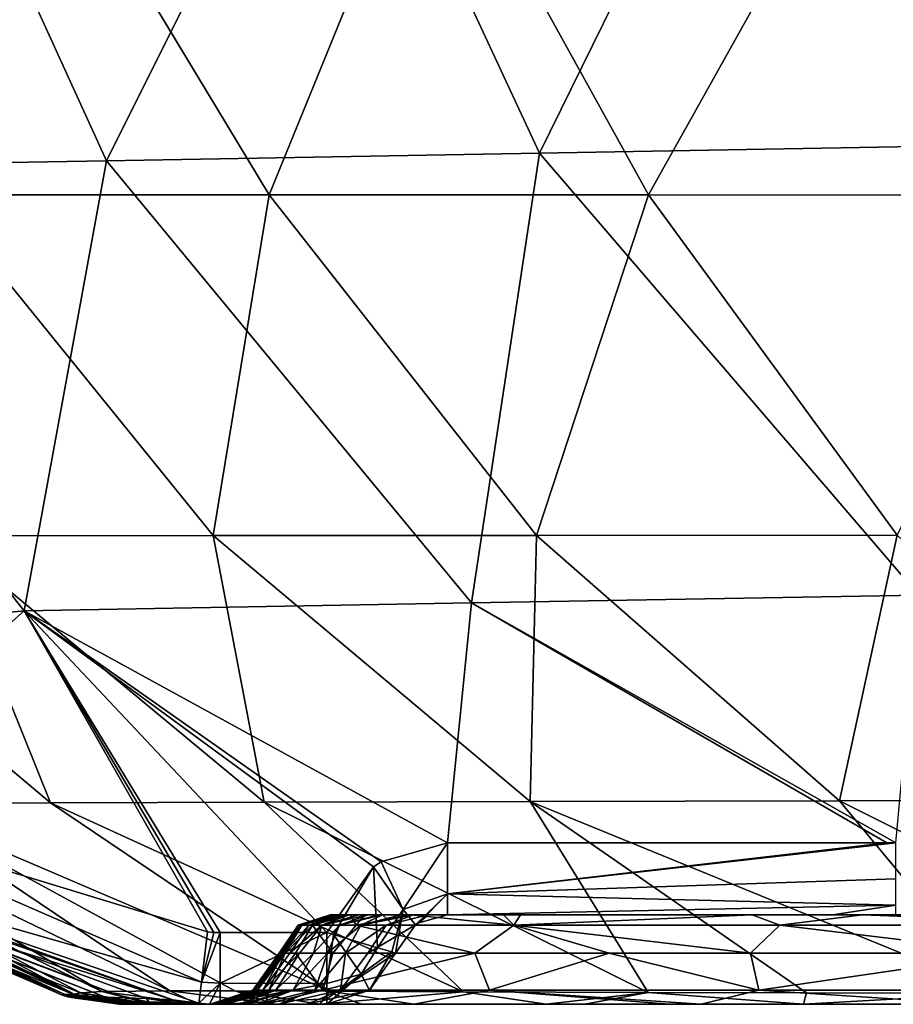
# Model space of a CAD drawing. Units: millimetres. Extents: x -286 to 286, y -436 to 1.
# Drawn here: x -208 to -159, y -150 to -95 of the extents above; entities that cross this region are included whole.
import ezdxf

# ---------------------------------------------------------------- set-up
doc = ezdxf.new("R2010")
doc.units = ezdxf.units.MM
doc.header["$LTSCALE"] = 41.718519
for name, color, linetype in [('3', 7, 'CONTINUOUS'), ('31', 7, 'CONTINUOUS'), ('4', 7, 'CONTINUOUS'), ('43', 7, 'CONTINUOUS'), ('50', 7, 'CONTINUOUS'), ('51', 7, 'CONTINUOUS'), ('52', 7, 'CONTINUOUS'), ('64', 7, 'CONTINUOUS'), ('65', 7, 'CONTINUOUS'), ('66', 7, 'CONTINUOUS'), ('67', 7, 'CONTINUOUS'), ('68', 7, 'CONTINUOUS'), ('8', 7, 'CONTINUOUS')]:
    doc.layers.add(name, color=color, linetype=linetype)

msp = doc.modelspace()

# ---------------------------------------------------------------- linework, layer by layer
at = {"layer": '3', "linetype": 'Continuous'}
for points in [[(-201.983, -150, -186.962), (-201.891, -150, -193.782), (-202.095, -150, -168.95), (-201.983, -150, -186.962)], [(-202.095, -150, -168.95), (-201.891, -150, -193.782), (-197.009, -150, -169.893), (-202.095, -150, -168.95)], [(-202.095, -150, -168.95), (-197.009, -150, -169.893), (-196.742, -150, -143.211), (-202.095, -150, -168.95)], [(-202.074, -150, -157.9), (-202.095, -150, -168.95), (-201.962, -150, -144.364), (-202.074, -150, -157.9)], [(-201.962, -150, -144.364), (-202.095, -150, -168.95), (-196.742, -150, -143.211), (-201.962, -150, -144.364)], [(-201.962, -150, -144.364), (-196.742, -150, -143.211), (-201.502, -150, -118.252), (-201.962, -150, -144.364)], [(-201.534, -150, -119.656), (-201.962, -150, -144.364), (-201.502, -150, -118.252), (-201.534, -150, -119.656)], [(-201.577, -150, -209.054), (-201.298, -150, -218.585), (-201.891, -150, -193.782), (-201.577, -150, -209.054)], [(-201.891, -150, -193.782), (-201.298, -150, -218.585), (-196.908, -150, -194.469), (-201.891, -150, -193.782)], [(-201.891, -150, -193.782), (-196.908, -150, -194.469), (-197, -150, -182.867), (-201.891, -150, -193.782)], [(-197.009, -150, -169.893), (-201.891, -150, -193.782), (-197, -150, -182.867), (-197.009, -150, -169.893)], [(-201.502, -150, -118.252), (-196.742, -150, -143.211), (-196.247, -150, -120.747), (-201.502, -150, -118.252)], [(-201.502, -150, -118.252), (-196.247, -150, -120.747), (-200.847, -150, -94.905), (-201.502, -150, -118.252)], [(-201.213, -150, -106.984), (-201.502, -150, -118.252), (-200.847, -150, -94.905), (-201.213, -150, -106.984)], [(-200.262, -150, -240.052), (-199.925, -150, -243.012), (-201.298, -150, -218.585), (-200.262, -150, -240.052)], [(-201.298, -150, -218.585), (-199.925, -150, -243.012), (-196.449, -150, -218.541), (-201.298, -150, -218.585)], [(-201.04, -150, -225.797), (-200.262, -150, -240.052), (-201.298, -150, -218.585), (-201.04, -150, -225.797)], [(-201.298, -150, -218.585), (-196.449, -150, -218.541), (-196.648, -150, -210.358), (-201.298, -150, -218.585)], [(-196.908, -150, -194.469), (-201.298, -150, -218.585), (-196.648, -150, -210.358), (-196.908, -150, -194.469)], [(-200.847, -150, -94.905), (-196.247, -150, -120.747), (-195.386, -150, -94.314), (-200.847, -150, -94.905)], [(-200.847, -150, -94.905), (-195.386, -150, -94.314), (-199.856, -150, -68.523), (-200.847, -150, -94.905)], [(-199.925, -150, -243.012), (-197.704, -150, -254.852), (-195.103, -150, -244.052), (-199.925, -150, -243.012)], [(-199.925, -150, -243.012), (-195.103, -150, -244.052), (-196.082, -150, -230.599), (-199.925, -150, -243.012)], [(-196.449, -150, -218.541), (-199.925, -150, -243.012), (-196.082, -150, -230.599), (-196.449, -150, -218.541)], [(-199.856, -150, -68.523), (-195.386, -150, -94.314), (-199.836, -150, -68.052), (-199.856, -150, -68.523)], [(-199.836, -150, -68.052), (-195.386, -150, -94.314), (-195.082, -150, -86.589), (-199.836, -150, -68.052)], [(-194.387, -150, -70.773), (-199.836, -150, -68.052), (-195.082, -150, -86.589), (-194.387, -150, -70.773)], [(-199.836, -150, -68.052), (-194.387, -150, -70.773), (-199.303, -150, -56.128), (-199.836, -150, -68.052)], [(-199.303, -150, -56.128), (-194.387, -150, -70.773), (-198.685, -150, -43.417), (-199.303, -150, -56.128)], [(-198.685, -150, -43.417), (-194.387, -150, -70.773), (-193.175, -150, -47.069), (-198.685, -150, -43.417)], [(-198.685, -150, -43.417), (-193.175, -150, -47.069), (-197.994, -150, -30.325), (-198.685, -150, -43.417)], [(-197.994, -150, -30.325), (-193.175, -150, -47.069), (-197.272, -150, -17.512), (-197.994, -150, -30.325)], [(-197.704, -150, -254.852), (-193.416, -150, -268.075), (-195.103, -150, -244.052), (-197.704, -150, -254.852)], [(-197.272, -150, -17.512), (-193.175, -150, -47.069), (-191.589, -150, -20.493), (-197.272, -150, -17.512)], [(-197.272, -150, -17.512), (-191.589, -150, -20.493), (-196.456, -150, -4), (-197.272, -150, -17.512)], [(-196.456, -150, -4), (-191.589, -150, -20.493), (-190.493, -150, -4), (-196.456, -150, -4)], [(-195.103, -150, -244.052), (-193.416, -150, -268.075), (-193.914, -150, -250.789), (-195.103, -150, -244.052)], [(-193.416, -150, -268.075), (-188.569, -150, -267.79), (-193.914, -150, -250.789), (-193.416, -150, -268.075)], [(-193.416, -150, -268.075), (-190.895, -150, -273.819), (-188.569, -150, -267.79), (-193.416, -150, -268.075)], [(-190.895, -150, -273.819), (-178.262, -150, -293.828), (-185.651, -150, -274.05), (-190.895, -150, -273.819)], [(-188.569, -150, -267.79), (-190.895, -150, -273.819), (-185.651, -150, -274.05), (-188.569, -150, -267.79)], [(-178.262, -150, -293.828), (-171.378, -150, -294.652), (-185.651, -150, -274.05), (-178.262, -150, -293.828)], [(-178.262, -150, -293.828), (-176.129, -150, -296.359), (-171.378, -150, -294.652), (-178.262, -150, -293.828)], [(-176.129, -150, -296.359), (-163.904, -150, -308.174), (-171.378, -150, -294.652), (-176.129, -150, -296.359)], [(-171.378, -150, -294.652), (-163.904, -150, -308.174), (-169.622, -150, -296.526), (-171.378, -150, -294.652)], [(-169.622, -150, -296.526), (-163.904, -150, -308.174), (-154.354, -150, -309.345), (-169.622, -150, -296.526)], [(-163.904, -150, -308.174), (-147.044, -150, -319.171), (-154.354, -150, -309.345), (-163.904, -150, -308.174)]]:
    msp.add_3dface(points, dxfattribs=at)
at = {"layer": '31', "linetype": 'Continuous'}
for points in [[(-159.267, -141), (-183.769, -141), (-183.769, -143.828, -1.172), (-159.267, -141)], [(-158.769, -141), (-159.267, -141), (-183.769, -143.828, -1.172), (-158.769, -141)], [(-158.769, -143, -0.536), (-158.769, -141), (-183.769, -143.828, -1.172), (-158.769, -143, -0.536)], [(-158.769, -144.464, -2), (-158.769, -143, -0.536), (-183.769, -143.828, -1.172), (-158.769, -144.464, -2)], [(-183.769, -145, -4), (-158.769, -144.464, -2), (-183.769, -143.828, -1.172), (-183.769, -145, -4)], [(-183.769, -145, -4), (-162.29, -145, -4), (-158.769, -144.464, -2), (-183.769, -145, -4)], [(-162.29, -145, -4), (-158.77, -145, -4), (-158.769, -144.464, -2), (-162.29, -145, -4)]]:
    msp.add_3dface(points, dxfattribs=at)
at = {"layer": '4', "linetype": 'Continuous'}
for points in [[(-142.256, -76.852), (-166.217, -77.27), (-154.478, -102.094), (-142.256, -76.852)], [(-166.217, -77.27), (-190.178, -77.688), (-178.631, -102.516), (-166.217, -77.27)], [(-166.217, -77.27), (-178.631, -102.516), (-154.478, -102.094), (-166.217, -77.27)], [(-190.178, -77.688), (-214.138, -78.107), (-202.784, -102.937), (-190.178, -77.688)], [(-190.178, -77.688), (-202.784, -102.937), (-178.631, -102.516), (-190.178, -77.688)], [(-214.138, -78.107), (-226.938, -103.359), (-202.784, -102.937), (-214.138, -78.107)], [(-178.631, -102.516), (-157.485, -127.175), (-154.478, -102.094), (-178.631, -102.516)], [(-202.784, -102.937), (-182.436, -127.611), (-178.631, -102.516), (-202.784, -102.937)], [(-182.436, -127.611), (-157.485, -127.175), (-178.631, -102.516), (-182.436, -127.611)], [(-226.938, -103.359), (-207.388, -128.047), (-202.784, -102.937), (-226.938, -103.359)], [(-207.388, -128.047), (-182.436, -127.611), (-202.784, -102.937), (-207.388, -128.047)], [(-232.135, -130.542), (-207.388, -128.047), (-226.938, -103.359), (-232.135, -130.542)], [(-157.485, -127.175), (-182.436, -127.611), (-158.769, -141), (-157.485, -127.175)], [(-207.388, -128.047), (-183.769, -141), (-182.436, -127.611), (-207.388, -128.047)], [(-182.436, -127.611), (-183.769, -141), (-159.267, -141), (-182.436, -127.611)], [(-158.769, -141), (-182.436, -127.611), (-159.267, -141), (-158.769, -141)], [(-232.135, -130.542), (-219.798, -139.066), (-207.388, -128.047), (-232.135, -130.542)], [(-219.798, -139.066), (-197.163, -145.958), (-207.388, -128.047), (-219.798, -139.066)], [(-187.462, -142.048), (-183.769, -141), (-207.388, -128.047), (-187.462, -142.048)], [(-187.89, -142.335), (-187.462, -142.048), (-207.388, -128.047), (-187.89, -142.335)], [(-190.493, -146), (-187.89, -142.335), (-207.388, -128.047), (-190.493, -146)], [(-196.456, -146), (-190.493, -146), (-207.388, -128.047), (-196.456, -146)], [(-196.81, -145.99), (-196.456, -146), (-207.388, -128.047), (-196.81, -145.99)], [(-197.163, -145.958), (-196.81, -145.99), (-207.388, -128.047), (-197.163, -145.958)]]:
    msp.add_3dface(points, dxfattribs=at)
at = {"layer": '43', "linetype": 'Continuous'}
for points in [[(-207.016, -82.801, -379.283), (-212.246, -104.836, -352.079), (-225.967, -82.796, -360.082), (-207.016, -82.801, -379.283)], [(-193.713, -104.842, -368.891), (-212.246, -104.836, -352.079), (-207.016, -82.801, -379.283), (-193.713, -104.842, -368.891)], [(-184.746, -82.808, -394.981), (-193.713, -104.842, -368.891), (-207.016, -82.801, -379.283), (-184.746, -82.808, -394.981)], [(-172.556, -104.848, -382.53), (-193.713, -104.842, -368.891), (-184.746, -82.808, -394.981), (-172.556, -104.848, -382.53)], [(-160.253, -82.815, -407.254), (-172.556, -104.848, -382.53), (-184.746, -82.808, -394.981), (-160.253, -82.815, -407.254)], [(-149.624, -104.853, -393.21), (-172.556, -104.848, -382.53), (-160.253, -82.815, -407.254), (-149.624, -104.853, -393.21)], [(-134.281, -82.823, -416.088), (-149.624, -104.853, -393.21), (-160.253, -82.815, -407.254), (-134.281, -82.823, -416.088)], [(-196.838, -123.854, -341.421), (-211.916, -123.866, -324.019), (-212.246, -104.836, -352.079), (-196.838, -123.854, -341.421)], [(-193.713, -104.842, -368.891), (-196.838, -123.854, -341.421), (-212.246, -104.836, -352.079), (-193.713, -104.842, -368.891)], [(-178.81, -123.843, -355.911), (-196.838, -123.854, -341.421), (-193.713, -104.842, -368.891), (-178.81, -123.843, -355.911)], [(-172.556, -104.848, -382.53), (-178.81, -123.843, -355.911), (-193.713, -104.842, -368.891), (-172.556, -104.848, -382.53)], [(-158.686, -123.831, -367.466), (-178.81, -123.843, -355.911), (-172.556, -104.848, -382.53), (-158.686, -123.831, -367.466)], [(-149.624, -104.853, -393.21), (-158.686, -123.831, -367.466), (-172.556, -104.848, -382.53), (-149.624, -104.853, -393.21)], [(-211.916, -123.866, -324.019), (-205.913, -138.764, -297.272), (-223.604, -123.878, -304.325), (-211.916, -123.866, -324.019)], [(-205.913, -138.764, -297.272), (-214.761, -138.812, -278.339), (-223.604, -123.878, -304.325), (-205.913, -138.764, -297.272)], [(-196.838, -123.854, -341.421), (-193.993, -138.722, -314.516), (-211.916, -123.866, -324.019), (-196.838, -123.854, -341.421)], [(-193.993, -138.722, -314.516), (-205.913, -138.764, -297.272), (-211.916, -123.866, -324.019), (-193.993, -138.722, -314.516)], [(-178.81, -123.843, -355.911), (-179.152, -138.684, -329.352), (-196.838, -123.854, -341.421), (-178.81, -123.843, -355.911)], [(-179.152, -138.684, -329.352), (-193.993, -138.722, -314.516), (-196.838, -123.854, -341.421), (-179.152, -138.684, -329.352)], [(-161.909, -138.65, -341.327), (-179.152, -138.684, -329.352), (-178.81, -123.843, -355.911), (-161.909, -138.65, -341.327)], [(-158.686, -123.831, -367.466), (-161.909, -138.65, -341.327), (-178.81, -123.843, -355.911), (-158.686, -123.831, -367.466)], [(-143.035, -138.619, -350.498), (-161.909, -138.65, -341.327), (-158.686, -123.831, -367.466), (-143.035, -138.619, -350.498)], [(-226.031, -138.999, -217.558), (-224.292, -138.929, -238.046), (-204.598, -149.429, -219.598), (-226.031, -138.999, -217.558)], [(-224.292, -138.929, -238.046), (-220.771, -138.866, -258.424), (-203.06, -149.291, -247.141), (-224.292, -138.929, -238.046)], [(-204.598, -149.429, -219.598), (-224.292, -138.929, -238.046), (-204.231, -149.362, -233.844), (-204.598, -149.429, -219.598)], [(-204.231, -149.362, -233.844), (-224.292, -138.929, -238.046), (-203.06, -149.291, -247.141), (-204.231, -149.362, -233.844)], [(-220.771, -138.866, -258.424), (-214.761, -138.812, -278.339), (-199.266, -149.249, -263.13), (-220.771, -138.866, -258.424)], [(-203.06, -149.291, -247.141), (-220.771, -138.866, -258.424), (-199.266, -149.249, -263.13), (-203.06, -149.291, -247.141)], [(-214.761, -138.812, -278.339), (-205.913, -138.764, -297.272), (-190.341, -149.275, -282.882), (-214.761, -138.812, -278.339)], [(-199.266, -149.249, -263.13), (-214.761, -138.812, -278.339), (-195.627, -149.253, -272.592), (-199.266, -149.249, -263.13)], [(-195.627, -149.253, -272.592), (-214.761, -138.812, -278.339), (-190.341, -149.275, -282.882), (-195.627, -149.253, -272.592)], [(-205.913, -138.764, -297.272), (-193.993, -138.722, -314.516), (-182.877, -149.308, -293.88), (-205.913, -138.764, -297.272)], [(-190.341, -149.275, -282.882), (-205.913, -138.764, -297.272), (-182.877, -149.308, -293.88), (-190.341, -149.275, -282.882)], [(-193.993, -138.722, -314.516), (-179.152, -138.684, -329.352), (-172.572, -149.343, -305.261), (-193.993, -138.722, -314.516)], [(-182.877, -149.308, -293.88), (-193.993, -138.722, -314.516), (-172.572, -149.343, -305.261), (-182.877, -149.308, -293.88)], [(-179.152, -138.684, -329.352), (-161.909, -138.65, -341.327), (-152.993, -149.378, -319.898), (-179.152, -138.684, -329.352)], [(-172.572, -149.343, -305.261), (-179.152, -138.684, -329.352), (-163.743, -149.362, -312.765), (-172.572, -149.343, -305.261)], [(-163.743, -149.362, -312.765), (-179.152, -138.684, -329.352), (-152.993, -149.378, -319.898), (-163.743, -149.362, -312.765)], [(-161.909, -138.65, -341.327), (-143.035, -138.619, -350.498), (-140.387, -149.398, -326.007), (-161.909, -138.65, -341.327)], [(-152.993, -149.378, -319.898), (-161.909, -138.65, -341.327), (-140.387, -149.398, -326.007), (-152.993, -149.378, -319.898)], [(-228.694, -139.388, -133.59), (-228.457, -139.273, -154.945), (-205.248, -149.487, -154.898), (-228.694, -139.388, -133.59)], [(-228.691, -139.516, -112.049), (-228.694, -139.388, -133.59), (-204.958, -149.509, -133.625), (-228.691, -139.516, -112.049)], [(-204.958, -149.509, -133.625), (-228.694, -139.388, -133.59), (-205.248, -149.487, -154.898), (-204.958, -149.509, -133.625)], [(-228.46, -139.659, -90.44), (-228.691, -139.516, -112.049), (-204.451, -149.535, -112.092), (-228.46, -139.659, -90.44)], [(-204.451, -149.535, -112.092), (-228.691, -139.516, -112.049), (-204.958, -149.509, -133.625), (-204.451, -149.535, -112.092)], [(-228.457, -139.273, -154.945), (-227.952, -139.171, -176.096), (-205.305, -149.469, -175.817), (-228.457, -139.273, -154.945)], [(-205.248, -149.487, -154.898), (-228.457, -139.273, -154.945), (-205.305, -149.469, -175.817), (-205.248, -149.487, -154.898)], [(-227.952, -139.171, -176.096), (-227.16, -139.08, -196.988), (-205.116, -149.453, -196.286), (-227.952, -139.171, -176.096)], [(-205.305, -149.469, -175.817), (-227.952, -139.171, -176.096), (-205.116, -149.453, -196.286), (-205.305, -149.469, -175.817)], [(-227.16, -139.08, -196.988), (-226.031, -138.999, -217.558), (-204.666, -149.44, -216.504), (-227.16, -139.08, -196.988)], [(-205.116, -149.453, -196.286), (-227.16, -139.08, -196.988), (-204.666, -149.44, -216.504), (-205.116, -149.453, -196.286)], [(-204.666, -149.44, -216.504), (-226.031, -138.999, -217.558), (-204.598, -149.429, -219.598), (-204.666, -149.44, -216.504)], [(-228.012, -139.817, -68.791), (-228.46, -139.659, -90.44), (-203.743, -149.564, -90.407), (-228.012, -139.817, -68.791)], [(-203.743, -149.564, -90.407), (-228.46, -139.659, -90.44), (-204.451, -149.535, -112.092), (-203.743, -149.564, -90.407)], [(-227.358, -139.993, -47.136), (-228.012, -139.817, -68.791), (-202.847, -149.598, -68.66), (-227.358, -139.993, -47.136)], [(-202.847, -149.598, -68.66), (-228.012, -139.817, -68.791), (-203.743, -149.564, -90.407), (-202.847, -149.598, -68.66)], [(-226.511, -140.195, -25.498), (-227.358, -139.993, -47.136), (-201.777, -149.636, -46.944), (-226.511, -140.195, -25.498)], [(-201.777, -149.636, -46.944), (-227.358, -139.993, -47.136), (-202.847, -149.598, -68.66), (-201.777, -149.636, -46.944)], [(-221.666, -142.603, -3.944), (-226.511, -140.195, -25.498), (-199.092, -149.744, -3.973), (-221.666, -142.603, -3.944)], [(-199.092, -149.744, -3.973), (-226.511, -140.195, -25.498), (-200.552, -149.68, -25.349), (-199.092, -149.744, -3.973)], [(-200.552, -149.68, -25.349), (-226.511, -140.195, -25.498), (-201.777, -149.636, -46.944), (-200.552, -149.68, -25.349)], [(-205.305, -149.469, -175.817), (-205.116, -149.453, -196.286), (-205.011, -149.551, -179.969), (-205.305, -149.469, -175.817)], [(-205.248, -149.487, -154.898), (-205.305, -149.469, -175.817), (-204.941, -149.587, -166.414), (-205.248, -149.487, -154.898)], [(-204.941, -149.587, -166.414), (-205.305, -149.469, -175.817), (-205.011, -149.551, -179.969), (-204.941, -149.587, -166.414)], [(-204.958, -149.509, -133.625), (-205.248, -149.487, -154.898), (-204.37, -149.667, -133.645), (-204.958, -149.509, -133.625)], [(-204.37, -149.667, -133.645), (-205.248, -149.487, -154.898), (-204.742, -149.625, -151.106), (-204.37, -149.667, -133.645)], [(-204.742, -149.625, -151.106), (-205.248, -149.487, -154.898), (-204.941, -149.587, -166.414), (-204.742, -149.625, -151.106)], [(-205.116, -149.453, -196.286), (-204.666, -149.44, -216.504), (-204.893, -149.487, -202.477), (-205.116, -149.453, -196.286)], [(-205.011, -149.551, -179.969), (-205.116, -149.453, -196.286), (-204.986, -149.518, -191.959), (-205.011, -149.551, -179.969)], [(-204.986, -149.518, -191.959), (-205.116, -149.453, -196.286), (-204.893, -149.487, -202.477), (-204.986, -149.518, -191.959)], [(-204.451, -149.535, -112.092), (-204.958, -149.509, -133.625), (-203.767, -149.713, -113.635), (-204.451, -149.535, -112.092)], [(-203.767, -149.713, -113.635), (-204.958, -149.509, -133.625), (-204.37, -149.667, -133.645), (-203.767, -149.713, -113.635)], [(-203.743, -149.564, -90.407), (-204.451, -149.535, -112.092), (-203.207, -149.747, -98.733), (-203.743, -149.564, -90.407)], [(-203.207, -149.747, -98.733), (-204.451, -149.535, -112.092), (-203.767, -149.713, -113.635), (-203.207, -149.747, -98.733)], [(-202.847, -149.598, -68.66), (-203.743, -149.564, -90.407), (-202.49, -149.782, -82.438), (-202.847, -149.598, -68.66)], [(-202.49, -149.782, -82.438), (-203.743, -149.564, -90.407), (-203.207, -149.747, -98.733), (-202.49, -149.782, -82.438)], [(-201.777, -149.636, -46.944), (-202.847, -149.598, -68.66), (-201.579, -149.819, -64.485), (-201.777, -149.636, -46.944)], [(-201.579, -149.819, -64.485), (-202.847, -149.598, -68.66), (-202.49, -149.782, -82.438), (-201.579, -149.819, -64.485)], [(-200.552, -149.68, -25.349), (-201.777, -149.636, -46.944), (-200.423, -149.858, -44.548), (-200.552, -149.68, -25.349)], [(-200.423, -149.858, -44.548), (-201.777, -149.636, -46.944), (-201.579, -149.819, -64.485), (-200.423, -149.858, -44.548)], [(-199.092, -149.744, -3.973), (-200.552, -149.68, -25.349), (-197.633, -149.931, -3.971), (-199.092, -149.744, -3.973)], [(-197.633, -149.931, -3.971), (-200.552, -149.68, -25.349), (-199.051, -149.897, -23.565), (-197.633, -149.931, -3.971)], [(-199.051, -149.897, -23.565), (-200.552, -149.68, -25.349), (-200.423, -149.858, -44.548), (-199.051, -149.897, -23.565)]]:
    msp.add_3dface(points, dxfattribs=at)
at = {"layer": '50', "linetype": 'Continuous'}
for points in [[(-201.04, -150, -225.797), (-204.598, -149.429, -219.598), (-204.231, -149.362, -233.844), (-201.04, -150, -225.797)], [(-200.262, -150, -240.052), (-204.231, -149.362, -233.844), (-203.06, -149.291, -247.141), (-200.262, -150, -240.052)], [(-200.262, -150, -240.052), (-201.04, -150, -225.797), (-204.231, -149.362, -233.844), (-200.262, -150, -240.052)], [(-197.704, -150, -254.852), (-203.06, -149.291, -247.141), (-199.266, -149.249, -263.13), (-197.704, -150, -254.852)], [(-197.704, -150, -254.852), (-199.925, -150, -243.012), (-203.06, -149.291, -247.141), (-197.704, -150, -254.852)], [(-199.925, -150, -243.012), (-200.262, -150, -240.052), (-203.06, -149.291, -247.141), (-199.925, -150, -243.012)], [(-193.416, -150, -268.075), (-197.704, -150, -254.852), (-199.266, -149.249, -263.13), (-193.416, -150, -268.075)], [(-193.416, -150, -268.075), (-199.266, -149.249, -263.13), (-195.627, -149.253, -272.592), (-193.416, -150, -268.075)], [(-190.895, -150, -273.819), (-193.416, -150, -268.075), (-195.627, -149.253, -272.592), (-190.895, -150, -273.819)], [(-190.895, -150, -273.819), (-195.627, -149.253, -272.592), (-190.341, -149.275, -282.882), (-190.895, -150, -273.819)], [(-190.895, -150, -273.819), (-190.341, -149.275, -282.882), (-182.877, -149.308, -293.88), (-190.895, -150, -273.819)], [(-178.262, -150, -293.828), (-190.895, -150, -273.819), (-182.877, -149.308, -293.88), (-178.262, -150, -293.828)], [(-178.262, -150, -293.828), (-182.877, -149.308, -293.88), (-172.572, -149.343, -305.261), (-178.262, -150, -293.828)], [(-176.129, -150, -296.359), (-178.262, -150, -293.828), (-172.572, -149.343, -305.261), (-176.129, -150, -296.359)], [(-163.904, -150, -308.174), (-176.129, -150, -296.359), (-172.572, -149.343, -305.261), (-163.904, -150, -308.174)], [(-163.904, -150, -308.174), (-172.572, -149.343, -305.261), (-163.743, -149.362, -312.765), (-163.904, -150, -308.174)], [(-163.904, -150, -308.174), (-163.743, -149.362, -312.765), (-152.993, -149.378, -319.898), (-163.904, -150, -308.174)], [(-147.044, -150, -319.171), (-163.904, -150, -308.174), (-152.993, -149.378, -319.898), (-147.044, -150, -319.171)], [(-201.983, -150, -186.962), (-205.011, -149.551, -179.969), (-204.986, -149.518, -191.959), (-201.983, -150, -186.962)], [(-201.983, -150, -186.962), (-202.095, -150, -168.95), (-205.011, -149.551, -179.969), (-201.983, -150, -186.962)], [(-202.095, -150, -168.95), (-204.941, -149.587, -166.414), (-205.011, -149.551, -179.969), (-202.095, -150, -168.95)], [(-201.891, -150, -193.782), (-204.986, -149.518, -191.959), (-204.893, -149.487, -202.477), (-201.891, -150, -193.782)], [(-201.891, -150, -193.782), (-201.983, -150, -186.962), (-204.986, -149.518, -191.959), (-201.891, -150, -193.782)], [(-202.095, -150, -168.95), (-202.074, -150, -157.9), (-204.941, -149.587, -166.414), (-202.095, -150, -168.95)], [(-202.074, -150, -157.9), (-204.742, -149.625, -151.106), (-204.941, -149.587, -166.414), (-202.074, -150, -157.9)], [(-204.666, -149.44, -216.504), (-201.577, -150, -209.054), (-204.893, -149.487, -202.477), (-204.666, -149.44, -216.504)], [(-201.577, -150, -209.054), (-201.891, -150, -193.782), (-204.893, -149.487, -202.477), (-201.577, -150, -209.054)], [(-202.074, -150, -157.9), (-201.962, -150, -144.364), (-204.742, -149.625, -151.106), (-202.074, -150, -157.9)], [(-201.962, -150, -144.364), (-204.37, -149.667, -133.645), (-204.742, -149.625, -151.106), (-201.962, -150, -144.364)], [(-201.298, -150, -218.585), (-204.666, -149.44, -216.504), (-204.598, -149.429, -219.598), (-201.298, -150, -218.585)], [(-201.298, -150, -218.585), (-201.577, -150, -209.054), (-204.666, -149.44, -216.504), (-201.298, -150, -218.585)], [(-201.04, -150, -225.797), (-201.298, -150, -218.585), (-204.598, -149.429, -219.598), (-201.04, -150, -225.797)], [(-201.962, -150, -144.364), (-201.534, -150, -119.656), (-204.37, -149.667, -133.645), (-201.962, -150, -144.364)], [(-201.534, -150, -119.656), (-201.502, -150, -118.252), (-204.37, -149.667, -133.645), (-201.534, -150, -119.656)], [(-201.502, -150, -118.252), (-203.767, -149.713, -113.635), (-204.37, -149.667, -133.645), (-201.502, -150, -118.252)], [(-201.502, -150, -118.252), (-201.213, -150, -106.984), (-203.767, -149.713, -113.635), (-201.502, -150, -118.252)], [(-201.213, -150, -106.984), (-203.207, -149.747, -98.733), (-203.767, -149.713, -113.635), (-201.213, -150, -106.984)], [(-201.213, -150, -106.984), (-200.847, -150, -94.905), (-203.207, -149.747, -98.733), (-201.213, -150, -106.984)], [(-200.847, -150, -94.905), (-202.49, -149.782, -82.438), (-203.207, -149.747, -98.733), (-200.847, -150, -94.905)], [(-200.847, -150, -94.905), (-199.856, -150, -68.523), (-202.49, -149.782, -82.438), (-200.847, -150, -94.905)], [(-199.856, -150, -68.523), (-199.836, -150, -68.052), (-202.49, -149.782, -82.438), (-199.856, -150, -68.523)], [(-199.836, -150, -68.052), (-201.579, -149.819, -64.485), (-202.49, -149.782, -82.438), (-199.836, -150, -68.052)], [(-199.836, -150, -68.052), (-199.303, -150, -56.128), (-201.579, -149.819, -64.485), (-199.836, -150, -68.052)], [(-199.303, -150, -56.128), (-200.423, -149.858, -44.548), (-201.579, -149.819, -64.485), (-199.303, -150, -56.128)], [(-199.303, -150, -56.128), (-198.685, -150, -43.417), (-200.423, -149.858, -44.548), (-199.303, -150, -56.128)], [(-198.685, -150, -43.417), (-197.994, -150, -30.325), (-200.423, -149.858, -44.548), (-198.685, -150, -43.417)], [(-197.994, -150, -30.325), (-199.051, -149.897, -23.565), (-200.423, -149.858, -44.548), (-197.994, -150, -30.325)], [(-197.994, -150, -30.325), (-197.272, -150, -17.512), (-199.051, -149.897, -23.565), (-197.994, -150, -30.325)], [(-197.272, -150, -17.512), (-197.633, -149.931, -3.971), (-199.051, -149.897, -23.565), (-197.272, -150, -17.512)], [(-197.633, -149.931, -3.971), (-197.272, -150, -17.512), (-197.045, -149.983, -3.985), (-197.633, -149.931, -3.971)], [(-197.272, -150, -17.512), (-196.456, -150, -4), (-197.045, -149.983, -3.985), (-197.272, -150, -17.512)]]:
    msp.add_3dface(points, dxfattribs=at)
at = {"layer": '51', "linetype": 'Continuous'}
for points in [[(-190.202, -145, -194.207), (-190.309, -145, -176.368), (-192.1, -145.594, -176.825), (-190.202, -145, -194.207)], [(-190.202, -145, -194.207), (-192.1, -145.594, -176.825), (-191.895, -145.594, -201.517), (-190.202, -145, -194.207)], [(-190.309, -145, -176.368), (-190.3, -145, -169.441), (-192.1, -145.594, -176.825), (-190.309, -145, -176.368)], [(-190.3, -145, -169.441), (-191.956, -145.594, -152.133), (-192.1, -145.594, -176.825), (-190.3, -145, -169.441)], [(-190.3, -145, -169.441), (-190.115, -145, -148.492), (-191.956, -145.594, -152.133), (-190.3, -145, -169.441)], [(-190.115, -145, -148.492), (-190.051, -145, -144.294), (-191.956, -145.594, -152.133), (-190.115, -145, -148.492)], [(-190.051, -145, -144.294), (-189.824, -145, -132.459), (-191.956, -145.594, -152.133), (-190.051, -145, -144.294)], [(-189.824, -145, -132.459), (-191.501, -145.594, -127.446), (-191.956, -145.594, -152.133), (-189.824, -145, -132.459)], [(-190.171, -145, -196.771), (-190.202, -145, -194.207), (-191.895, -145.594, -201.517), (-190.171, -145, -196.771)], [(-189.887, -145, -212.701), (-190.171, -145, -196.771), (-191.895, -145.594, -201.517), (-189.887, -145, -212.701)], [(-189.887, -145, -212.701), (-191.895, -145.594, -201.517), (-191.3, -145.594, -226.204), (-189.887, -145, -212.701)], [(-189.824, -145, -132.459), (-189.501, -145, -119.457), (-191.501, -145.594, -127.446), (-189.824, -145, -132.459)], [(-189.501, -145, -119.457), (-189.29, -145, -112.24), (-191.501, -145.594, -127.446), (-189.501, -145, -119.457)], [(-189.29, -145, -112.24), (-190.773, -145.594, -102.767), (-191.501, -145.594, -127.446), (-189.29, -145, -112.24)], [(-189.715, -145, -219.372), (-189.887, -145, -212.701), (-191.3, -145.594, -226.204), (-189.715, -145, -219.372)], [(-189.529, -145, -225.488), (-189.715, -145, -219.372), (-191.3, -145.594, -226.204), (-189.529, -145, -225.488)], [(-189.201, -145, -234.757), (-189.529, -145, -225.488), (-191.3, -145.594, -226.204), (-189.201, -145, -234.757)], [(-189.201, -145, -234.757), (-191.3, -145.594, -226.204), (-188.862, -145.594, -250.869), (-189.201, -145, -234.757)], [(-189.29, -145, -112.24), (-188.705, -145, -95.147), (-190.773, -145.594, -102.767), (-189.29, -145, -112.24)], [(-188.705, -145, -95.147), (-188.2, -145, -82.58), (-190.773, -145.594, -102.767), (-188.705, -145, -95.147)], [(-188.2, -145, -82.58), (-189.799, -145.594, -78.097), (-190.773, -145.594, -102.767), (-188.2, -145, -82.58)], [(-187.595, -145, -69.147), (-187.398, -145, -65.075), (-189.799, -145.594, -78.097), (-187.595, -145, -69.147)], [(-188.2, -145, -82.58), (-187.595, -145, -69.147), (-189.799, -145.594, -78.097), (-188.2, -145, -82.58)], [(-187.398, -145, -65.075), (-188.597, -145.594, -53.438), (-189.799, -145.594, -78.097), (-187.398, -145, -65.075)], [(-188.392, -145, -243.595), (-189.201, -145, -234.757), (-188.862, -145.594, -250.869), (-188.392, -145, -243.595)], [(-185.819, -145, -255.493), (-188.351, -145, -243.879), (-188.862, -145.594, -250.869), (-185.819, -145, -255.493)], [(-185.819, -145, -255.493), (-188.862, -145.594, -250.869), (-180.073, -145.594, -274.083), (-185.819, -145, -255.493)], [(-188.351, -145, -243.879), (-188.392, -145, -243.595), (-188.862, -145.594, -250.869), (-188.351, -145, -243.879)], [(-187.398, -145, -65.075), (-186.372, -145, -45.542), (-188.597, -145.594, -53.438), (-187.398, -145, -65.075)], [(-186.372, -145, -45.542), (-185.659, -145, -33.255), (-188.597, -145.594, -53.438), (-186.372, -145, -45.542)], [(-185.659, -145, -33.255), (-187.183, -145.594, -28.79), (-188.597, -145.594, -53.438), (-185.659, -145, -33.255)], [(-185.659, -145, -33.255), (-184.853, -145, -20.269), (-187.183, -145.594, -28.79), (-185.659, -145, -33.255)], [(-184.853, -145, -20.269), (-185.547, -145.572, -4.162), (-187.183, -145.594, -28.79), (-184.853, -145, -20.269)], [(-180.653, -145, -269.04), (-185.819, -145, -255.493), (-180.073, -145.594, -274.083), (-180.653, -145, -269.04)], [(-185.547, -145.572, -4.162), (-184.853, -145, -20.269), (-185.362, -145.449, -4.145), (-185.547, -145.572, -4.162)], [(-184.853, -145, -20.269), (-183.769, -145, -4), (-185.362, -145.449, -4.145), (-184.853, -145, -20.269)], [(-179.703, -145, -270.95), (-180.653, -145, -269.04), (-180.073, -145.594, -274.083), (-179.703, -145, -270.95)], [(-166.775, -145, -289.736), (-179.703, -145, -270.95), (-180.073, -145.594, -274.083), (-166.775, -145, -289.736)], [(-166.775, -145, -289.736), (-180.073, -145.594, -274.083), (-165.232, -145.594, -293.986), (-166.775, -145, -289.736)], [(-160.629, -145, -295.913), (-166.775, -145, -289.736), (-165.232, -145.594, -293.986), (-160.629, -145, -295.913)], [(-160.629, -145, -295.913), (-165.232, -145.594, -293.986), (-145.488, -145.594, -309.036), (-160.629, -145, -295.913)], [(-148.098, -145, -305.41), (-160.629, -145, -295.913), (-145.488, -145.594, -309.036), (-148.098, -145, -305.41)], [(-193.167, -147.143, -182.85), (-193.032, -147.143, -197.824), (-192.1, -145.594, -176.825), (-193.167, -147.143, -182.85)], [(-193.155, -147.143, -164.887), (-193.167, -147.143, -182.85), (-192.1, -145.594, -176.825), (-193.155, -147.143, -164.887)], [(-192.91, -147.143, -143.318), (-193.155, -147.143, -164.887), (-191.956, -145.594, -152.133), (-192.91, -147.143, -143.318)], [(-191.956, -145.594, -152.133), (-193.155, -147.143, -164.887), (-192.1, -145.594, -176.825), (-191.956, -145.594, -152.133)], [(-193.032, -147.143, -197.824), (-192.816, -147.143, -210.277), (-191.895, -145.594, -201.517), (-193.032, -147.143, -197.824)], [(-192.1, -145.594, -176.825), (-193.032, -147.143, -197.824), (-191.895, -145.594, -201.517), (-192.1, -145.594, -176.825)], [(-192.567, -147.143, -126.72), (-192.91, -147.143, -143.318), (-191.501, -145.594, -127.446), (-192.567, -147.143, -126.72)], [(-191.501, -145.594, -127.446), (-192.91, -147.143, -143.318), (-191.956, -145.594, -152.133), (-191.501, -145.594, -127.446)], [(-192.816, -147.143, -210.277), (-192.251, -147.143, -230.472), (-191.3, -145.594, -226.204), (-192.816, -147.143, -210.277)], [(-191.895, -145.594, -201.517), (-192.816, -147.143, -210.277), (-191.3, -145.594, -226.204), (-191.895, -145.594, -201.517)], [(-192.032, -147.143, -107.991), (-192.567, -147.143, -126.72), (-190.773, -145.594, -102.767), (-192.032, -147.143, -107.991)], [(-190.773, -145.594, -102.767), (-192.567, -147.143, -126.72), (-191.501, -145.594, -127.446), (-190.773, -145.594, -102.767)], [(-192.251, -147.143, -230.472), (-190.166, -147.143, -249.985), (-191.3, -145.594, -226.204), (-192.251, -147.143, -230.472)], [(-191.252, -147.143, -86.745), (-192.032, -147.143, -107.991), (-190.773, -145.594, -102.767), (-191.252, -147.143, -86.745)], [(-191.3, -145.594, -226.204), (-190.166, -147.143, -249.985), (-188.862, -145.594, -250.869), (-191.3, -145.594, -226.204)], [(-190.463, -147.143, -68.946), (-191.252, -147.143, -86.745), (-189.799, -145.594, -78.097), (-190.463, -147.143, -68.946)], [(-189.799, -145.594, -78.097), (-191.252, -147.143, -86.745), (-190.773, -145.594, -102.767), (-189.799, -145.594, -78.097)], [(-189.464, -147.143, -49.391), (-190.463, -147.143, -68.946), (-188.597, -145.594, -53.438), (-189.464, -147.143, -49.391)], [(-188.597, -145.594, -53.438), (-190.463, -147.143, -68.946), (-189.799, -145.594, -78.097), (-188.597, -145.594, -53.438)], [(-190.166, -147.143, -249.985), (-182.24, -147.143, -272.306), (-188.862, -145.594, -250.869), (-190.166, -147.143, -249.985)], [(-188.214, -147.143, -27.902), (-189.464, -147.143, -49.391), (-187.183, -145.594, -28.79), (-188.214, -147.143, -27.902)], [(-187.183, -145.594, -28.79), (-189.464, -147.143, -49.391), (-188.597, -145.594, -53.438), (-187.183, -145.594, -28.79)], [(-188.862, -145.594, -250.869), (-182.24, -147.143, -272.306), (-180.073, -145.594, -274.083), (-188.862, -145.594, -250.869)], [(-186.669, -147.143, -4.263), (-188.214, -147.143, -27.902), (-185.547, -145.572, -4.162), (-186.669, -147.143, -4.263)], [(-185.547, -145.572, -4.162), (-188.214, -147.143, -27.902), (-187.183, -145.594, -28.79), (-185.547, -145.572, -4.162)], [(-182.24, -147.143, -272.306), (-174.751, -147.143, -284.473), (-180.073, -145.594, -274.083), (-182.24, -147.143, -272.306)], [(-174.751, -147.143, -284.473), (-166.86, -147.143, -293.867), (-180.073, -145.594, -274.083), (-174.751, -147.143, -284.473)], [(-180.073, -145.594, -274.083), (-166.86, -147.143, -293.867), (-165.232, -145.594, -293.986), (-180.073, -145.594, -274.083)], [(-166.86, -147.143, -293.867), (-152.215, -147.143, -306.165), (-165.232, -145.594, -293.986), (-166.86, -147.143, -293.867)], [(-165.232, -145.594, -293.986), (-152.215, -147.143, -306.165), (-145.488, -145.594, -309.036), (-165.232, -145.594, -293.986)]]:
    msp.add_3dface(points, dxfattribs=at)
at = {"layer": '52', "linetype": 'Continuous'}
for points in [[(-193.167, -147.143, -182.85), (-193.155, -147.143, -164.887), (-194.625, -149.209, -179.318), (-193.167, -147.143, -182.85)], [(-193.167, -147.143, -182.85), (-194.625, -149.209, -179.318), (-194.376, -149.209, -204.356), (-193.167, -147.143, -182.85)], [(-193.155, -147.143, -164.887), (-194.51, -149.21, -154.278), (-194.625, -149.209, -179.318), (-193.155, -147.143, -164.887)], [(-193.155, -147.143, -164.887), (-192.91, -147.143, -143.318), (-194.51, -149.21, -154.278), (-193.155, -147.143, -164.887)], [(-192.91, -147.143, -143.318), (-194.074, -149.21, -129.24), (-194.51, -149.21, -154.278), (-192.91, -147.143, -143.318)], [(-192.816, -147.143, -210.277), (-193.032, -147.143, -197.824), (-194.376, -149.209, -204.356), (-192.816, -147.143, -210.277)], [(-192.816, -147.143, -210.277), (-194.376, -149.209, -204.356), (-193.731, -149.209, -229.388), (-192.816, -147.143, -210.277)], [(-193.032, -147.143, -197.824), (-193.167, -147.143, -182.85), (-194.376, -149.209, -204.356), (-193.032, -147.143, -197.824)], [(-192.91, -147.143, -143.318), (-192.567, -147.143, -126.72), (-194.074, -149.21, -129.24), (-192.91, -147.143, -143.318)], [(-192.567, -147.143, -126.72), (-192.032, -147.143, -107.991), (-194.074, -149.21, -129.24), (-192.567, -147.143, -126.72)], [(-192.032, -147.143, -107.991), (-193.354, -149.21, -104.206), (-194.074, -149.21, -129.24), (-192.032, -147.143, -107.991)], [(-192.251, -147.143, -230.472), (-192.816, -147.143, -210.277), (-193.731, -149.209, -229.388), (-192.251, -147.143, -230.472)], [(-192.251, -147.143, -230.472), (-193.731, -149.209, -229.388), (-190.716, -149.209, -253.952), (-192.251, -147.143, -230.472)], [(-192.032, -147.143, -107.991), (-191.252, -147.143, -86.745), (-193.354, -149.21, -104.206), (-192.032, -147.143, -107.991)], [(-191.252, -147.143, -86.745), (-192.379, -149.21, -79.18), (-193.354, -149.21, -104.206), (-191.252, -147.143, -86.745)], [(-191.252, -147.143, -86.745), (-190.463, -147.143, -68.946), (-192.379, -149.21, -79.18), (-191.252, -147.143, -86.745)], [(-190.463, -147.143, -68.946), (-191.169, -149.21, -54.164), (-192.379, -149.21, -79.18), (-190.463, -147.143, -68.946)], [(-190.166, -147.143, -249.985), (-192.251, -147.143, -230.472), (-190.716, -149.209, -253.952), (-190.166, -147.143, -249.985)], [(-190.463, -147.143, -68.946), (-189.464, -147.143, -49.391), (-191.169, -149.21, -54.164), (-190.463, -147.143, -68.946)], [(-189.464, -147.143, -49.391), (-189.741, -149.21, -29.158), (-191.169, -149.21, -54.164), (-189.464, -147.143, -49.391)], [(-182.24, -147.143, -272.306), (-190.166, -147.143, -249.985), (-190.716, -149.209, -253.952), (-182.24, -147.143, -272.306)], [(-182.24, -147.143, -272.306), (-190.716, -149.209, -253.952), (-181.436, -149.209, -276.821), (-182.24, -147.143, -272.306)], [(-189.464, -147.143, -49.391), (-188.214, -147.143, -27.902), (-189.741, -149.21, -29.158), (-189.464, -147.143, -49.391)], [(-188.214, -147.143, -27.902), (-186.669, -147.143, -4.263), (-189.741, -149.21, -29.158), (-188.214, -147.143, -27.902)], [(-186.669, -147.143, -4.263), (-188.113, -149.211, -4.164), (-189.741, -149.21, -29.158), (-186.669, -147.143, -4.263)], [(-174.751, -147.143, -284.473), (-182.24, -147.143, -272.306), (-181.436, -149.209, -276.821), (-174.751, -147.143, -284.473)], [(-174.751, -147.143, -284.473), (-181.436, -149.209, -276.821), (-166.4, -149.208, -296.393), (-174.751, -147.143, -284.473)], [(-166.86, -147.143, -293.867), (-174.751, -147.143, -284.473), (-166.4, -149.208, -296.393), (-166.86, -147.143, -293.867)], [(-152.215, -147.143, -306.165), (-166.86, -147.143, -293.867), (-166.4, -149.208, -296.393), (-152.215, -147.143, -306.165)], [(-152.215, -147.143, -306.165), (-166.4, -149.208, -296.393), (-146.699, -149.208, -311.254), (-152.215, -147.143, -306.165)], [(-197.009, -150, -169.893), (-197, -150, -182.867), (-194.625, -149.209, -179.318), (-197.009, -150, -169.893)], [(-194.51, -149.21, -154.278), (-197.009, -150, -169.893), (-194.625, -149.209, -179.318), (-194.51, -149.21, -154.278)], [(-196.742, -150, -143.211), (-197.009, -150, -169.893), (-194.51, -149.21, -154.278), (-196.742, -150, -143.211)], [(-197, -150, -182.867), (-196.908, -150, -194.469), (-194.625, -149.209, -179.318), (-197, -150, -182.867)], [(-196.908, -150, -194.469), (-196.648, -150, -210.358), (-194.376, -149.209, -204.356), (-196.908, -150, -194.469)], [(-194.625, -149.209, -179.318), (-196.908, -150, -194.469), (-194.376, -149.209, -204.356), (-194.625, -149.209, -179.318)], [(-196.247, -150, -120.747), (-196.742, -150, -143.211), (-194.074, -149.21, -129.24), (-196.247, -150, -120.747)], [(-194.074, -149.21, -129.24), (-196.742, -150, -143.211), (-194.51, -149.21, -154.278), (-194.074, -149.21, -129.24)], [(-196.648, -150, -210.358), (-196.449, -150, -218.541), (-194.376, -149.209, -204.356), (-196.648, -150, -210.358)], [(-196.449, -150, -218.541), (-196.082, -150, -230.599), (-193.731, -149.209, -229.388), (-196.449, -150, -218.541)], [(-194.376, -149.209, -204.356), (-196.449, -150, -218.541), (-193.731, -149.209, -229.388), (-194.376, -149.209, -204.356)], [(-195.386, -150, -94.314), (-196.247, -150, -120.747), (-193.354, -149.21, -104.206), (-195.386, -150, -94.314)], [(-193.354, -149.21, -104.206), (-196.247, -150, -120.747), (-194.074, -149.21, -129.24), (-193.354, -149.21, -104.206)], [(-196.082, -150, -230.599), (-195.103, -150, -244.052), (-193.731, -149.209, -229.388), (-196.082, -150, -230.599)], [(-195.082, -150, -86.589), (-195.386, -150, -94.314), (-192.379, -149.21, -79.18), (-195.082, -150, -86.589)], [(-192.379, -149.21, -79.18), (-195.386, -150, -94.314), (-193.354, -149.21, -104.206), (-192.379, -149.21, -79.18)], [(-195.103, -150, -244.052), (-193.914, -150, -250.789), (-193.731, -149.209, -229.388), (-195.103, -150, -244.052)], [(-194.387, -150, -70.773), (-195.082, -150, -86.589), (-192.379, -149.21, -79.18), (-194.387, -150, -70.773)], [(-193.175, -150, -47.069), (-194.387, -150, -70.773), (-191.169, -149.21, -54.164), (-193.175, -150, -47.069)], [(-191.169, -149.21, -54.164), (-194.387, -150, -70.773), (-192.379, -149.21, -79.18), (-191.169, -149.21, -54.164)], [(-193.914, -150, -250.789), (-188.569, -150, -267.79), (-190.716, -149.209, -253.952), (-193.914, -150, -250.789)], [(-193.731, -149.209, -229.388), (-193.914, -150, -250.789), (-190.716, -149.209, -253.952), (-193.731, -149.209, -229.388)], [(-191.589, -150, -20.493), (-193.175, -150, -47.069), (-189.741, -149.21, -29.158), (-191.589, -150, -20.493)], [(-189.741, -149.21, -29.158), (-193.175, -150, -47.069), (-191.169, -149.21, -54.164), (-189.741, -149.21, -29.158)], [(-188.113, -149.211, -4.164), (-191.589, -150, -20.493), (-189.741, -149.21, -29.158), (-188.113, -149.211, -4.164)], [(-190.493, -150, -4), (-191.589, -150, -20.493), (-188.113, -149.211, -4.164), (-190.493, -150, -4)], [(-188.569, -150, -267.79), (-185.651, -150, -274.05), (-190.716, -149.209, -253.952), (-188.569, -150, -267.79)], [(-190.716, -149.209, -253.952), (-185.651, -150, -274.05), (-181.436, -149.209, -276.821), (-190.716, -149.209, -253.952)], [(-185.651, -150, -274.05), (-171.378, -150, -294.652), (-181.436, -149.209, -276.821), (-185.651, -150, -274.05)], [(-181.436, -149.209, -276.821), (-169.622, -150, -296.526), (-166.4, -149.208, -296.393), (-181.436, -149.209, -276.821)], [(-171.378, -150, -294.652), (-169.622, -150, -296.526), (-181.436, -149.209, -276.821), (-171.378, -150, -294.652)], [(-169.622, -150, -296.526), (-154.354, -150, -309.345), (-166.4, -149.208, -296.393), (-169.622, -150, -296.526)], [(-166.4, -149.208, -296.393), (-154.354, -150, -309.345), (-146.699, -149.208, -311.254), (-166.4, -149.208, -296.393)]]:
    msp.add_3dface(points, dxfattribs=at)
at = {"layer": '64', "linetype": 'Continuous'}
for points in [[(-183.769, -141), (-187.462, -142.048), (-186.237, -144.703, -1.232), (-183.769, -141)], [(-183.769, -143.828, -1.172), (-183.769, -141), (-186.237, -144.703, -1.232), (-183.769, -143.828, -1.172)], [(-187.462, -142.048), (-187.89, -142.335), (-186.237, -144.703, -1.232), (-187.462, -142.048)], [(-187.89, -142.335), (-190.493, -146), (-190.133, -146.097, -0.017), (-187.89, -142.335)], [(-187.675, -146.842, -1.29), (-187.89, -142.335), (-190.133, -146.097, -0.017), (-187.675, -146.842, -1.29)], [(-186.237, -144.703, -1.232), (-187.89, -142.335), (-187.675, -146.842, -1.29), (-186.237, -144.703, -1.232)], [(-185.547, -145.572, -4.162), (-183.769, -143.828, -1.172), (-186.237, -144.703, -1.232), (-185.547, -145.572, -4.162)], [(-183.769, -143.828, -1.172), (-185.547, -145.572, -4.162), (-185.362, -145.449, -4.145), (-183.769, -143.828, -1.172)], [(-183.769, -145, -4), (-183.769, -143.828, -1.172), (-185.362, -145.449, -4.145), (-183.769, -145, -4)], [(-186.876, -147.081, -2.679), (-186.237, -144.703, -1.232), (-187.675, -146.842, -1.29), (-186.876, -147.081, -2.679)], [(-186.669, -147.143, -4.263), (-186.237, -144.703, -1.232), (-186.876, -147.081, -2.679), (-186.669, -147.143, -4.263)], [(-186.669, -147.143, -4.263), (-185.547, -145.572, -4.162), (-186.237, -144.703, -1.232), (-186.669, -147.143, -4.263)]]:
    msp.add_3dface(points, dxfattribs=at)
at = {"layer": '65', "linetype": 'Continuous'}
for points in [[(-190.133, -146.097, -0.017), (-190.493, -146), (-190.493, -148.835, -1.179), (-190.133, -146.097, -0.017)], [(-188.588, -148.315, -1.352), (-190.133, -146.097, -0.017), (-190.493, -148.835, -1.179), (-188.588, -148.315, -1.352)], [(-187.675, -146.842, -1.29), (-190.133, -146.097, -0.017), (-188.588, -148.315, -1.352), (-187.675, -146.842, -1.29)], [(-186.876, -147.081, -2.679), (-187.675, -146.842, -1.29), (-188.588, -148.315, -1.352), (-186.876, -147.081, -2.679)], [(-188.113, -149.211, -4.164), (-186.876, -147.081, -2.679), (-188.588, -148.315, -1.352), (-188.113, -149.211, -4.164)], [(-188.113, -149.211, -4.164), (-186.669, -147.143, -4.263), (-186.876, -147.081, -2.679), (-188.113, -149.211, -4.164)], [(-190.493, -150, -4), (-188.113, -149.211, -4.164), (-188.588, -148.315, -1.352), (-190.493, -150, -4)], [(-190.493, -150, -4), (-188.588, -148.315, -1.352), (-190.493, -149.701, -2.483), (-190.493, -150, -4)], [(-190.493, -149.701, -2.483), (-188.588, -148.315, -1.352), (-190.493, -148.835, -1.179), (-190.493, -149.701, -2.483)]]:
    msp.add_3dface(points, dxfattribs=at)
at = {"layer": '66', "linetype": 'Continuous'}
for points in [[(-190.493, -146), (-196.456, -146), (-196.456, -148.828, -1.171), (-190.493, -146)], [(-190.493, -148.835, -1.179), (-190.493, -146), (-196.456, -148.828, -1.171), (-190.493, -148.835, -1.179)], [(-196.456, -150, -4), (-190.493, -148.835, -1.179), (-196.456, -148.828, -1.171), (-196.456, -150, -4)], [(-196.456, -150, -4), (-190.493, -149.701, -2.483), (-190.493, -148.835, -1.179), (-196.456, -150, -4)], [(-196.456, -150, -4), (-190.493, -150, -4), (-190.493, -149.701, -2.483), (-196.456, -150, -4)]]:
    msp.add_3dface(points, dxfattribs=at)
at = {"layer": '67', "linetype": 'Continuous'}
for points in [[(-196.81, -145.99), (-197.163, -145.958), (-197.494, -148.759, -1.163), (-196.81, -145.99)], [(-196.456, -146), (-196.81, -145.99), (-197.494, -148.759, -1.163), (-196.456, -146)], [(-196.456, -148.828, -1.171), (-196.456, -146), (-197.494, -148.759, -1.163), (-196.456, -148.828, -1.171)], [(-197.633, -149.931, -3.971), (-196.456, -148.828, -1.171), (-197.494, -148.759, -1.163), (-197.633, -149.931, -3.971)], [(-197.633, -149.931, -3.971), (-197.045, -149.983, -3.985), (-196.456, -148.828, -1.171), (-197.633, -149.931, -3.971)], [(-197.045, -149.983, -3.985), (-196.456, -150, -4), (-196.456, -148.828, -1.171), (-197.045, -149.983, -3.985)]]:
    msp.add_3dface(points, dxfattribs=at)
at = {"layer": '68', "linetype": 'Continuous'}
for points in [[(-197.163, -145.958), (-219.798, -139.066), (-197.494, -148.759, -1.163), (-197.163, -145.958)], [(-197.494, -148.759, -1.163), (-219.798, -139.066), (-219.027, -142.614, -1.163), (-197.494, -148.759, -1.163)], [(-221.666, -142.603, -3.944), (-199.092, -149.744, -3.973), (-219.027, -142.614, -1.163), (-221.666, -142.603, -3.944)], [(-199.092, -149.744, -3.973), (-197.633, -149.931, -3.971), (-219.027, -142.614, -1.163), (-199.092, -149.744, -3.973)], [(-197.633, -149.931, -3.971), (-197.494, -148.759, -1.163), (-219.027, -142.614, -1.163), (-197.633, -149.931, -3.971)]]:
    msp.add_3dface(points, dxfattribs=at)
at = {"layer": '8', "linetype": 'Continuous'}
for points in [[(-190.309, -145, -176.368), (-190.202, -145, -194.207), (-190.3, -145, -169.441), (-190.309, -145, -176.368)], [(-190.3, -145, -169.441), (-190.202, -145, -194.207), (-169.688, -145, -169.347), (-190.3, -145, -169.441)], [(-190.3, -145, -169.441), (-169.688, -145, -169.347), (-190.051, -145, -144.294), (-190.3, -145, -169.441)], [(-190.115, -145, -148.492), (-190.3, -145, -169.441), (-190.051, -145, -144.294), (-190.115, -145, -148.492)], [(-190.202, -145, -194.207), (-169.219, -145, -194.395), (-169.688, -145, -169.347), (-190.202, -145, -194.207)], [(-169.219, -145, -194.395), (-190.202, -145, -194.207), (-189.715, -145, -219.372), (-169.219, -145, -194.395)], [(-189.715, -145, -219.372), (-190.202, -145, -194.207), (-189.887, -145, -212.701), (-189.715, -145, -219.372)], [(-189.887, -145, -212.701), (-190.202, -145, -194.207), (-190.171, -145, -196.771), (-189.887, -145, -212.701)], [(-190.051, -145, -144.294), (-169.688, -145, -169.347), (-165.153, -145, -144.439), (-190.051, -145, -144.294)], [(-190.051, -145, -144.294), (-165.153, -145, -144.439), (-165.52, -145, -119.394), (-190.051, -145, -144.294)], [(-189.824, -145, -132.459), (-190.051, -145, -144.294), (-189.501, -145, -119.457), (-189.824, -145, -132.459)], [(-189.501, -145, -119.457), (-190.051, -145, -144.294), (-165.52, -145, -119.394), (-189.501, -145, -119.457)], [(-168.617, -145, -219.446), (-169.219, -145, -194.395), (-189.715, -145, -219.372), (-168.617, -145, -219.446)], [(-168.617, -145, -219.446), (-189.715, -145, -219.372), (-188.351, -145, -243.879), (-168.617, -145, -219.446)], [(-188.351, -145, -243.879), (-189.715, -145, -219.372), (-188.392, -145, -243.595), (-188.351, -145, -243.879)], [(-188.392, -145, -243.595), (-189.715, -145, -219.372), (-189.201, -145, -234.757), (-188.392, -145, -243.595)], [(-189.201, -145, -234.757), (-189.715, -145, -219.372), (-189.529, -145, -225.488), (-189.201, -145, -234.757)], [(-189.501, -145, -119.457), (-165.52, -145, -119.394), (-188.705, -145, -95.147), (-189.501, -145, -119.457)], [(-189.29, -145, -112.24), (-189.501, -145, -119.457), (-188.705, -145, -95.147), (-189.29, -145, -112.24)], [(-188.705, -145, -95.147), (-165.52, -145, -119.394), (-166.399, -145, -94.334), (-188.705, -145, -95.147)], [(-188.705, -145, -95.147), (-166.399, -145, -94.334), (-188.2, -145, -82.58), (-188.705, -145, -95.147)], [(-168.617, -145, -219.446), (-188.351, -145, -243.879), (-167.282, -145, -244.518), (-168.617, -145, -219.446)], [(-185.819, -145, -255.493), (-180.653, -145, -269.04), (-188.351, -145, -243.879), (-185.819, -145, -255.493)], [(-188.351, -145, -243.879), (-180.653, -145, -269.04), (-167.282, -145, -244.518), (-188.351, -145, -243.879)], [(-166.399, -145, -94.334), (-187.595, -145, -69.147), (-188.2, -145, -82.58), (-166.399, -145, -94.334)], [(-187.595, -145, -69.147), (-167.29, -145, -69.275), (-187.398, -145, -65.075), (-187.595, -145, -69.147)], [(-167.29, -145, -69.275), (-187.595, -145, -69.147), (-166.399, -145, -94.334), (-167.29, -145, -69.275)], [(-187.398, -145, -65.075), (-167.29, -145, -69.275), (-186.372, -145, -45.542), (-187.398, -145, -65.075)], [(-186.372, -145, -45.542), (-167.29, -145, -69.275), (-161.818, -145, -44.393), (-186.372, -145, -45.542)], [(-186.372, -145, -45.542), (-161.818, -145, -44.393), (-185.659, -145, -33.255), (-186.372, -145, -45.542)], [(-161.818, -145, -44.393), (-184.853, -145, -20.269), (-185.659, -145, -33.255), (-161.818, -145, -44.393)], [(-184.853, -145, -20.269), (-162.471, -145, -19.34), (-183.769, -145, -4), (-184.853, -145, -20.269)], [(-162.471, -145, -19.34), (-184.853, -145, -20.269), (-161.818, -145, -44.393), (-162.471, -145, -19.34)], [(-183.769, -145, -4), (-162.471, -145, -19.34), (-162.29, -145, -4), (-183.769, -145, -4)], [(-180.653, -145, -269.04), (-155.699, -145, -269.877), (-167.282, -145, -244.518), (-180.653, -145, -269.04)], [(-155.699, -145, -269.877), (-180.653, -145, -269.04), (-160.629, -145, -295.913), (-155.699, -145, -269.877)], [(-160.629, -145, -295.913), (-180.653, -145, -269.04), (-166.775, -145, -289.736), (-160.629, -145, -295.913)], [(-166.775, -145, -289.736), (-180.653, -145, -269.04), (-179.703, -145, -270.95), (-166.775, -145, -289.736)], [(-169.688, -145, -169.347), (-169.219, -145, -194.395), (-149.119, -145, -169.921), (-169.688, -145, -169.347)], [(-169.688, -145, -169.347), (-149.119, -145, -169.921), (-165.153, -145, -144.439), (-169.688, -145, -169.347)], [(-169.219, -145, -194.395), (-148.248, -145, -194.98), (-149.119, -145, -169.921), (-169.219, -145, -194.395)], [(-148.248, -145, -194.98), (-169.219, -145, -194.395), (-168.617, -145, -219.446), (-148.248, -145, -194.98)], [(-147.52, -145, -220.035), (-148.248, -145, -194.98), (-168.617, -145, -219.446), (-147.52, -145, -220.035)], [(-147.52, -145, -220.035), (-168.617, -145, -219.446), (-167.282, -145, -244.518), (-147.52, -145, -220.035)], [(-167.29, -145, -69.275), (-147.037, -145, -69.84), (-161.818, -145, -44.393), (-167.29, -145, -69.275)], [(-147.037, -145, -69.84), (-167.29, -145, -69.275), (-166.399, -145, -94.334), (-147.037, -145, -69.84)], [(-147.52, -145, -220.035), (-167.282, -145, -244.518), (-146.244, -145, -245.106), (-147.52, -145, -220.035)], [(-167.282, -145, -244.518), (-155.699, -145, -269.877), (-146.244, -145, -245.106), (-167.282, -145, -244.518)], [(-147.037, -145, -69.84), (-166.399, -145, -94.334), (-144.251, -145, -94.953), (-147.037, -145, -69.84)], [(-166.399, -145, -94.334), (-165.52, -145, -119.394), (-144.251, -145, -94.953), (-166.399, -145, -94.334)], [(-165.52, -145, -119.394), (-165.153, -145, -144.439), (-141.603, -145, -120.062), (-165.52, -145, -119.394)], [(-165.52, -145, -119.394), (-141.603, -145, -120.062), (-144.251, -145, -94.953), (-165.52, -145, -119.394)], [(-165.153, -145, -144.439), (-149.119, -145, -169.921), (-140.299, -145, -145.133), (-165.153, -145, -144.439)], [(-165.153, -145, -144.439), (-140.299, -145, -145.133), (-141.603, -145, -120.062), (-165.153, -145, -144.439)], [(-162.471, -145, -19.34), (-140.298, -145, -19.959), (-158.77, -145, -4), (-162.471, -145, -19.34)], [(-140.298, -145, -19.959), (-162.471, -145, -19.34), (-161.818, -145, -44.393), (-140.298, -145, -19.959)], [(-162.29, -145, -4), (-162.471, -145, -19.34), (-158.77, -145, -4), (-162.29, -145, -4)], [(-140.298, -145, -19.959), (-161.818, -145, -44.393), (-137.507, -145, -45.072), (-140.298, -145, -19.959)], [(-161.818, -145, -44.393), (-147.037, -145, -69.84), (-137.507, -145, -45.072), (-161.818, -145, -44.393)], [(-135.999, -145, -295.462), (-155.699, -145, -269.877), (-160.629, -145, -295.913), (-135.999, -145, -295.462)], [(-135.999, -145, -295.462), (-160.629, -145, -295.913), (-148.098, -145, -305.41), (-135.999, -145, -295.462)]]:
    msp.add_3dface(points, dxfattribs=at)

doc.saveas('drawing.dxf')
